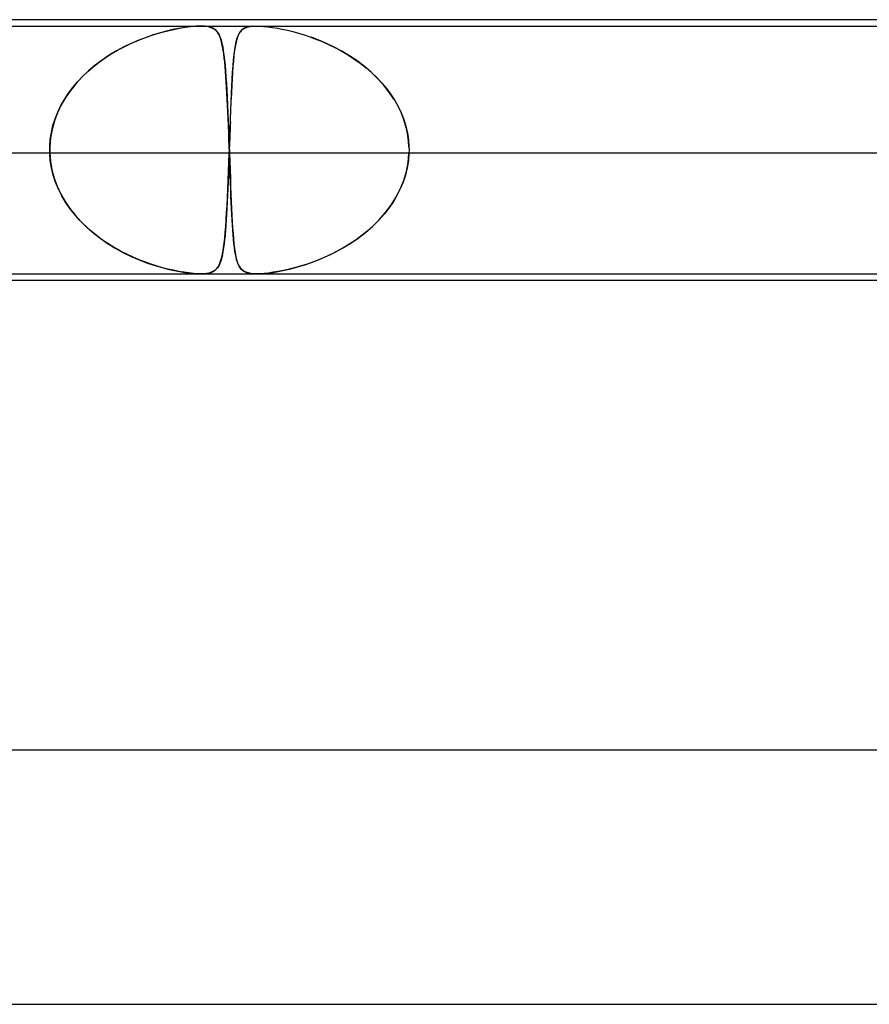
# Model space of a CAD drawing. Units: millimetres. Extents: x -485 to 485, y -2 to 310.
# Drawn here: x -99 to -85, y 294 to 310 of the extents above; entities that cross this region are included whole.
import ezdxf

# ---------------------------------------------------------------- set-up
doc = ezdxf.new("R2010")
doc.units = ezdxf.units.MM
doc.layers.add('HIDDEN', color=7, linetype='Continuous')
doc.layers.add('THICK', color=7, linetype='Continuous')

msp = doc.modelspace()

# ---------------------------------------------------------------- linework, layer by layer
at = {"layer": 'HIDDEN'}
for p, q in [((-107.376, 309.9), (-81.624, 309.9)), ((-96.417, 309.826), (-96.324, 309.847)), ((-96.242, 309.863), (-96.338, 309.844)), ((-96.324, 309.847), (-96.232, 309.865)), ((-96.147, 309.879), (-96.242, 309.863)), ((-96.232, 309.865), (-96.143, 309.88)), ((-96.057, 309.891), (-96.147, 309.879)), ((-96.143, 309.88), (-96.058, 309.891)), ((-96.058, 309.891), (-95.978, 309.897)), ((-95.973, 309.898), (-96.057, 309.891)), ((-95.978, 309.897), (-95.904, 309.9)), ((-95.898, 309.9), (-95.973, 309.898)), ((-95.904, 309.9), (-95.838, 309.898)), ((-95.835, 309.897), (-95.898, 309.9)), ((-95.838, 309.898), (-95.784, 309.891)), ((-95.784, 309.891), (-95.835, 309.897)), ((-95.784, 309.891), (-95.74, 309.879)), ((-95.741, 309.88), (-95.784, 309.891)), ((-95.707, 309.865), (-95.741, 309.88)), ((-95.74, 309.879), (-95.704, 309.863)), ((-95.678, 309.847), (-95.707, 309.865)), ((-95.704, 309.863), (-95.674, 309.844)), ((-95.654, 309.826), (-95.678, 309.847)), ((-95.267, 309.821), (-95.24, 309.847)), ((-95.235, 309.851), (-95.256, 309.833)), ((-95.24, 309.847), (-95.207, 309.867)), ((-95.21, 309.866), (-95.235, 309.851)), ((-95.18, 309.879), (-95.21, 309.866)), ((-95.207, 309.867), (-95.169, 309.882)), ((-95.144, 309.889), (-95.18, 309.879)), ((-95.169, 309.882), (-95.127, 309.892)), ((-95.102, 309.896), (-95.144, 309.889)), ((-95.127, 309.892), (-95.082, 309.898)), ((-95.082, 309.898), (-95.032, 309.9)), ((-95.032, 309.9), (-94.974, 309.899)), ((-94.974, 309.899), (-94.91, 309.895)), ((-94.91, 309.895), (-94.841, 309.888)), ((-94.841, 309.888), (-94.768, 309.879)), ((-94.768, 309.879), (-94.693, 309.866)), ((-94.693, 309.866), (-94.616, 309.852)), ((-94.616, 309.852), (-94.535, 309.834)), ((-96.898, 309.668), (-96.796, 309.709)), ((-96.759, 309.722), (-96.874, 309.678)), ((-96.796, 309.709), (-96.697, 309.744)), ((-96.647, 309.761), (-96.759, 309.722)), ((-96.697, 309.744), (-96.601, 309.775)), ((-96.539, 309.794), (-96.647, 309.761)), ((-96.601, 309.775), (-96.508, 309.802)), ((-96.436, 309.821), (-96.539, 309.794)), ((-96.508, 309.802), (-96.417, 309.826)), ((-96.338, 309.844), (-96.436, 309.821)), ((-95.674, 309.844), (-95.65, 309.821)), ((-95.635, 309.802), (-95.654, 309.826)), ((-95.65, 309.821), (-95.629, 309.794)), ((-95.618, 309.775), (-95.635, 309.802)), ((-95.629, 309.794), (-95.61, 309.761)), ((-95.603, 309.744), (-95.618, 309.775)), ((-95.61, 309.761), (-95.594, 309.722)), ((-95.589, 309.709), (-95.603, 309.744)), ((-95.594, 309.722), (-95.579, 309.678)), ((-95.576, 309.668), (-95.589, 309.709)), ((-95.341, 309.655), (-95.327, 309.707)), ((-95.321, 309.724), (-95.333, 309.686)), ((-95.327, 309.707), (-95.31, 309.752)), ((-95.308, 309.757), (-95.321, 309.724)), ((-95.31, 309.752), (-95.29, 309.789)), ((-95.293, 309.786), (-95.308, 309.757)), ((-95.276, 309.811), (-95.293, 309.786)), ((-95.29, 309.789), (-95.267, 309.821)), ((-95.256, 309.833), (-95.276, 309.811)), ((-94.535, 309.834), (-94.451, 309.813)), ((-94.451, 309.813), (-94.363, 309.789)), ((-94.363, 309.789), (-94.273, 309.762)), ((-94.273, 309.762), (-94.18, 309.731)), ((-94.18, 309.731), (-94.085, 309.696)), ((-94.04, 309.678), (-94.157, 309.723)), ((-94.085, 309.696), (-93.987, 309.656)), ((-97.109, 309.571), (-97.226, 309.508)), ((-97.207, 309.519), (-97.105, 309.573)), ((-96.992, 309.627), (-97.109, 309.571)), ((-97.105, 309.573), (-97.001, 309.623)), ((-97.001, 309.623), (-96.898, 309.668)), ((-96.874, 309.678), (-96.992, 309.627)), ((-95.579, 309.678), (-95.566, 309.627)), ((-95.565, 309.623), (-95.576, 309.668)), ((-95.566, 309.627), (-95.554, 309.571)), ((-95.555, 309.573), (-95.565, 309.623)), ((-95.545, 309.519), (-95.555, 309.573)), ((-95.554, 309.571), (-95.544, 309.508)), ((-95.363, 309.544), (-95.371, 309.487)), ((-95.365, 309.527), (-95.354, 309.595)), ((-95.354, 309.597), (-95.363, 309.544)), ((-95.354, 309.595), (-95.341, 309.655)), ((-95.344, 309.644), (-95.354, 309.597)), ((-95.333, 309.686), (-95.344, 309.644)), ((-93.921, 309.627), (-94.04, 309.678)), ((-93.987, 309.656), (-93.888, 309.612)), ((-93.8, 309.569), (-93.921, 309.627)), ((-93.888, 309.612), (-93.788, 309.563)), ((-93.679, 309.504), (-93.8, 309.569)), ((-93.788, 309.563), (-93.687, 309.509)), ((-97.499, 309.33), (-97.404, 309.397)), ((-97.341, 309.439), (-97.453, 309.364)), ((-97.404, 309.397), (-97.307, 309.46)), ((-97.226, 309.508), (-97.341, 309.439)), ((-97.307, 309.46), (-97.207, 309.519)), ((-95.537, 309.46), (-95.545, 309.519)), ((-95.544, 309.508), (-95.534, 309.439)), ((-95.529, 309.397), (-95.537, 309.46)), ((-95.534, 309.439), (-95.525, 309.364)), ((-95.522, 309.33), (-95.529, 309.397)), ((-95.378, 309.424), (-95.385, 309.355)), ((-95.384, 309.366), (-95.375, 309.45)), ((-95.371, 309.487), (-95.378, 309.424)), ((-95.375, 309.45), (-95.365, 309.527)), ((-93.687, 309.509), (-93.587, 309.45)), ((-93.559, 309.432), (-93.679, 309.504)), ((-93.587, 309.45), (-93.488, 309.385)), ((-93.443, 309.355), (-93.559, 309.432)), ((-93.488, 309.385), (-93.39, 309.315)), ((-97.678, 309.184), (-97.59, 309.259)), ((-97.561, 309.282), (-97.666, 309.194)), ((-97.59, 309.259), (-97.499, 309.33)), ((-97.453, 309.364), (-97.561, 309.282)), ((-95.525, 309.364), (-95.517, 309.282)), ((-95.515, 309.259), (-95.522, 309.33)), ((-95.517, 309.282), (-95.51, 309.194)), ((-95.509, 309.184), (-95.515, 309.259)), ((-95.392, 309.263), (-95.399, 309.169)), ((-95.398, 309.175), (-95.391, 309.274)), ((-95.385, 309.351), (-95.392, 309.263)), ((-95.391, 309.274), (-95.384, 309.366)), ((-93.326, 309.266), (-93.438, 309.351)), ((-93.39, 309.315), (-93.295, 309.241)), ((-93.219, 309.175), (-93.326, 309.266)), ((-93.295, 309.241), (-93.206, 309.163)), ((-97.766, 309.1), (-97.859, 308.998)), ((-97.84, 309.021), (-97.761, 309.104)), ((-97.666, 309.194), (-97.766, 309.1)), ((-97.761, 309.104), (-97.678, 309.184)), ((-95.51, 309.194), (-95.502, 309.1)), ((-95.503, 309.104), (-95.509, 309.184)), ((-95.497, 309.021), (-95.503, 309.104)), ((-95.502, 309.1), (-95.496, 308.998)), ((-95.405, 309.071), (-95.41, 308.969)), ((-95.405, 309.069), (-95.398, 309.175)), ((-95.399, 309.169), (-95.405, 309.071)), ((-93.118, 309.078), (-93.219, 309.175)), ((-93.206, 309.163), (-93.122, 309.082)), ((-93.122, 309.082), (-93.044, 308.997)), ((-93.024, 308.974), (-93.118, 309.078)), ((-97.982, 308.842), (-97.914, 308.933)), ((-97.859, 308.998), (-97.946, 308.891)), ((-97.914, 308.933), (-97.84, 309.021)), ((-95.492, 308.933), (-95.497, 309.021)), ((-95.496, 308.998), (-95.489, 308.891)), ((-95.487, 308.842), (-95.492, 308.933)), ((-95.416, 308.835), (-95.411, 308.956)), ((-95.41, 308.969), (-95.415, 308.861)), ((-95.411, 308.956), (-95.405, 309.069)), ((-93.044, 308.997), (-92.971, 308.91)), ((-92.937, 308.865), (-93.024, 308.974)), ((-98.024, 308.778), (-98.094, 308.66)), ((-98.044, 308.746), (-97.982, 308.842)), ((-97.946, 308.891), (-98.024, 308.778)), ((-95.489, 308.891), (-95.483, 308.778)), ((-95.482, 308.746), (-95.487, 308.842)), ((-95.483, 308.778), (-95.477, 308.66)), ((-95.422, 308.708), (-95.416, 308.835)), ((-95.415, 308.861), (-95.42, 308.75)), ((-92.971, 308.91), (-92.905, 308.82)), ((-92.86, 308.75), (-92.937, 308.865)), ((-92.905, 308.82), (-92.845, 308.727)), ((-98.094, 308.66), (-98.154, 308.535)), ((-98.149, 308.545), (-98.1, 308.648)), ((-98.1, 308.648), (-98.044, 308.746)), ((-95.477, 308.648), (-95.482, 308.746)), ((-95.477, 308.66), (-95.472, 308.535)), ((-95.472, 308.545), (-95.477, 308.648)), ((-95.427, 308.575), (-95.422, 308.708)), ((-92.845, 308.727), (-92.792, 308.631)), ((-92.792, 308.631), (-92.745, 308.532)), ((-98.154, 308.535), (-98.203, 308.406)), ((-98.191, 308.44), (-98.149, 308.545)), ((-95.468, 308.44), (-95.472, 308.545)), ((-95.472, 308.535), (-95.466, 308.406)), ((-95.432, 308.436), (-95.427, 308.575)), ((-92.745, 308.532), (-92.705, 308.43)), ((-92.708, 308.439), (-92.741, 308.524)), ((-98.25, 308.223), (-98.225, 308.332)), ((-98.203, 308.406), (-98.24, 308.273)), ((-98.225, 308.332), (-98.191, 308.44)), ((-95.463, 308.332), (-95.468, 308.44)), ((-95.466, 308.406), (-95.461, 308.273)), ((-95.459, 308.223), (-95.463, 308.332)), ((-95.436, 308.328), (-95.438, 308.264)), ((-95.437, 308.293), (-95.432, 308.436)), ((-95.433, 308.391), (-95.436, 308.328)), ((-92.68, 308.353), (-92.708, 308.439)), ((-92.705, 308.43), (-92.672, 308.326)), ((-92.657, 308.266), (-92.68, 308.353)), ((-92.672, 308.326), (-92.647, 308.219)), ((-98.267, 308.112), (-98.25, 308.223)), ((-98.24, 308.273), (-98.264, 308.138)), ((-95.461, 308.273), (-95.456, 308.138)), ((-95.455, 308.112), (-95.459, 308.223)), ((-95.447, 308), (-95.442, 308.148)), ((-95.442, 308.148), (-95.437, 308.293)), ((-95.44, 308.199), (-95.442, 308.133)), ((-95.438, 308.264), (-95.44, 308.199)), ((-92.64, 308.178), (-92.657, 308.266)), ((-92.647, 308.219), (-92.63, 308.11)), ((-92.628, 308.089), (-92.64, 308.178)), ((-98.264, 308.138), (-98.276, 308)), ((-98.276, 308), (-98.267, 308.112)), ((-98.276, 307.983), (-98.276, 308)), ((-98.276, 308), (-98.276, 307.983)), ((-95.456, 308.138), (-95.451, 308)), ((-95.451, 308), (-95.455, 308.112)), ((-95.451, 308), (-95.45, 307.983)), ((-95.45, 307.983), (-95.451, 308)), ((-95.448, 307.983), (-95.447, 308)), ((-95.445, 308.066), (-95.447, 308)), ((-95.442, 308.133), (-95.445, 308.066)), ((-92.63, 308.11), (-92.622, 308)), ((-92.622, 308), (-92.628, 308.089)), ((-92.622, 308), (-92.622, 307.983)), ((-98.276, 307.9), (-114.544, 307.9)), ((-95.447, 307.9), (-111.716, 307.9)), ((-98.277, 307.967), (-98.276, 307.983)), ((-98.276, 307.983), (-98.277, 307.967)), ((-98.277, 307.95), (-98.277, 307.967)), ((-98.277, 307.967), (-98.277, 307.95)), ((-98.277, 307.933), (-98.277, 307.95)), ((-98.277, 307.95), (-98.277, 307.933)), ((-98.276, 307.917), (-98.277, 307.933)), ((-98.277, 307.933), (-98.276, 307.917)), ((-98.276, 307.9), (-98.276, 307.917)), ((-98.276, 307.917), (-98.276, 307.9)), ((-98.267, 307.783), (-98.276, 307.9)), ((-98.276, 307.9), (-98.265, 307.766)), ((-95.456, 307.753), (-95.451, 307.9)), ((-95.451, 307.9), (-95.455, 307.784)), ((-95.451, 307.9), (-95.45, 307.917)), ((-79.181, 307.9), (-95.451, 307.9)), ((-95.45, 307.983), (-95.45, 307.967)), ((-95.45, 307.967), (-95.45, 307.983)), ((-95.45, 307.967), (-95.449, 307.95)), ((-95.449, 307.95), (-95.45, 307.967)), ((-95.45, 307.917), (-95.449, 307.933)), ((-95.449, 307.95), (-95.448, 307.967)), ((-95.449, 307.95), (-95.449, 307.933)), ((-95.449, 307.933), (-95.449, 307.95)), ((-95.449, 307.933), (-95.449, 307.95)), ((-95.449, 307.933), (-95.448, 307.917)), ((-95.448, 307.917), (-95.449, 307.933)), ((-95.448, 307.967), (-95.448, 307.983)), ((-95.448, 307.917), (-95.447, 307.9)), ((-95.447, 307.9), (-95.448, 307.917)), ((-95.447, 307.9), (-95.443, 307.766)), ((-95.443, 307.783), (-95.447, 307.9)), ((-92.635, 307.753), (-92.622, 307.9)), ((-92.622, 307.9), (-92.631, 307.784)), ((-92.622, 307.983), (-92.621, 307.967)), ((-92.621, 307.933), (-92.622, 307.917)), ((-92.622, 307.917), (-92.622, 307.9)), ((-76.353, 307.9), (-92.622, 307.9)), ((-92.621, 307.967), (-92.621, 307.95)), ((-92.621, 307.95), (-92.621, 307.933)), ((-98.248, 307.668), (-98.267, 307.783)), ((-98.265, 307.766), (-98.241, 307.635)), ((-95.461, 307.608), (-95.456, 307.753)), ((-95.455, 307.784), (-95.459, 307.669)), ((-95.439, 307.668), (-95.443, 307.783)), ((-95.443, 307.766), (-95.438, 307.635)), ((-92.663, 307.608), (-92.635, 307.753)), ((-92.631, 307.784), (-92.649, 307.669)), ((-98.221, 307.553), (-98.248, 307.668)), ((-98.241, 307.635), (-98.206, 307.505)), ((-98.184, 307.441), (-98.221, 307.553)), ((-95.463, 307.555), (-95.468, 307.444)), ((-95.467, 307.468), (-95.461, 307.608)), ((-95.459, 307.669), (-95.463, 307.555)), ((-95.435, 307.553), (-95.439, 307.668)), ((-95.438, 307.635), (-95.433, 307.505)), ((-95.431, 307.441), (-95.435, 307.553)), ((-92.677, 307.555), (-92.714, 307.444)), ((-92.705, 307.468), (-92.663, 307.608)), ((-92.649, 307.669), (-92.677, 307.555)), ((-98.206, 307.505), (-98.159, 307.379)), ((-98.139, 307.333), (-98.184, 307.441)), ((-98.159, 307.379), (-98.102, 307.256)), ((-95.473, 307.331), (-95.467, 307.468)), ((-95.468, 307.444), (-95.472, 307.336)), ((-95.433, 307.505), (-95.429, 307.379)), ((-95.427, 307.333), (-95.431, 307.441)), ((-95.429, 307.379), (-95.424, 307.256)), ((-92.761, 307.331), (-92.705, 307.468)), ((-92.714, 307.444), (-92.759, 307.336)), ((-98.087, 307.228), (-98.139, 307.333)), ((-98.102, 307.256), (-98.034, 307.138)), ((-98.027, 307.127), (-98.087, 307.228)), ((-95.477, 307.231), (-95.482, 307.129)), ((-95.479, 307.201), (-95.473, 307.331)), ((-95.472, 307.336), (-95.477, 307.231)), ((-95.423, 307.228), (-95.427, 307.333)), ((-95.424, 307.256), (-95.419, 307.138)), ((-95.419, 307.127), (-95.423, 307.228)), ((-92.812, 307.231), (-92.872, 307.129)), ((-92.829, 307.201), (-92.761, 307.331)), ((-92.759, 307.336), (-92.812, 307.231)), ((-98.034, 307.138), (-97.958, 307.026)), ((-97.961, 307.03), (-98.027, 307.127)), ((-95.492, 306.959), (-95.485, 307.076)), ((-95.482, 307.129), (-95.487, 307.032)), ((-95.485, 307.076), (-95.479, 307.201)), ((-95.419, 307.138), (-95.414, 307.026)), ((-95.414, 307.03), (-95.419, 307.127)), ((-92.996, 306.959), (-92.907, 307.076)), ((-92.872, 307.129), (-92.939, 307.032)), ((-92.907, 307.076), (-92.829, 307.201)), ((-97.889, 306.937), (-97.961, 307.03)), ((-97.958, 307.026), (-97.873, 306.919)), ((-97.812, 306.849), (-97.889, 306.937)), ((-97.873, 306.919), (-97.781, 306.817)), ((-95.498, 306.848), (-95.492, 306.959)), ((-95.493, 306.938), (-95.498, 306.849)), ((-95.487, 307.032), (-95.493, 306.938)), ((-95.41, 306.937), (-95.414, 307.03)), ((-95.414, 307.026), (-95.409, 306.919)), ((-95.405, 306.849), (-95.41, 306.937)), ((-95.409, 306.919), (-95.403, 306.817)), ((-93.093, 306.848), (-92.996, 306.959)), ((-93.013, 306.938), (-93.092, 306.849)), ((-92.939, 307.032), (-93.013, 306.938)), ((-97.73, 306.765), (-97.812, 306.849)), ((-97.781, 306.817), (-97.683, 306.722)), ((-97.643, 306.686), (-97.73, 306.765)), ((-95.504, 306.764), (-95.511, 306.684)), ((-95.506, 306.745), (-95.498, 306.848)), ((-95.498, 306.849), (-95.504, 306.764)), ((-95.4, 306.765), (-95.405, 306.849)), ((-95.403, 306.817), (-95.398, 306.722)), ((-95.395, 306.686), (-95.4, 306.765)), ((-93.176, 306.764), (-93.265, 306.684)), ((-93.197, 306.745), (-93.093, 306.848)), ((-93.092, 306.849), (-93.176, 306.764)), ((-97.683, 306.722), (-97.578, 306.632)), ((-97.553, 306.612), (-97.643, 306.686)), ((-97.578, 306.632), (-97.469, 306.548)), ((-97.459, 306.541), (-97.553, 306.612)), ((-95.517, 306.609), (-95.524, 306.537)), ((-95.522, 306.56), (-95.514, 306.649)), ((-95.511, 306.684), (-95.517, 306.609)), ((-95.514, 306.649), (-95.506, 306.745)), ((-95.398, 306.722), (-95.391, 306.632)), ((-95.39, 306.612), (-95.395, 306.686)), ((-95.391, 306.632), (-95.384, 306.548)), ((-95.384, 306.541), (-95.39, 306.612)), ((-93.358, 306.609), (-93.454, 306.537)), ((-93.422, 306.56), (-93.307, 306.649)), ((-93.265, 306.684), (-93.358, 306.609)), ((-93.307, 306.649), (-93.197, 306.745)), ((-97.469, 306.548), (-97.354, 306.47)), ((-97.362, 306.475), (-97.459, 306.541)), ((-97.263, 306.414), (-97.362, 306.475)), ((-97.354, 306.47), (-97.236, 306.398)), ((-95.54, 306.406), (-95.531, 306.48)), ((-95.532, 306.471), (-95.54, 306.41)), ((-95.524, 306.537), (-95.532, 306.471)), ((-95.531, 306.48), (-95.522, 306.56)), ((-95.384, 306.548), (-95.377, 306.47)), ((-95.377, 306.475), (-95.384, 306.541)), ((-95.37, 306.414), (-95.377, 306.475)), ((-95.377, 306.47), (-95.368, 306.398)), ((-93.66, 306.406), (-93.539, 306.48)), ((-93.553, 306.471), (-93.653, 306.41)), ((-93.454, 306.537), (-93.553, 306.471)), ((-93.539, 306.48), (-93.422, 306.56)), ((-97.163, 306.358), (-97.263, 306.414)), ((-97.236, 306.398), (-97.115, 306.332)), ((-97.063, 306.307), (-97.163, 306.358)), ((-97.115, 306.332), (-96.992, 306.273)), ((-96.964, 306.26), (-97.063, 306.307)), ((-95.576, 306.228), (-95.563, 306.281)), ((-95.558, 306.304), (-95.568, 306.258)), ((-95.563, 306.281), (-95.551, 306.34)), ((-95.549, 306.355), (-95.558, 306.304)), ((-95.551, 306.34), (-95.54, 306.406)), ((-95.54, 306.41), (-95.549, 306.355)), ((-95.362, 306.358), (-95.37, 306.414)), ((-95.368, 306.398), (-95.358, 306.332)), ((-95.353, 306.307), (-95.362, 306.358)), ((-95.358, 306.332), (-95.347, 306.273)), ((-95.344, 306.26), (-95.353, 306.307)), ((-94.023, 306.228), (-93.902, 306.281)), ((-93.854, 306.304), (-93.954, 306.258)), ((-93.902, 306.281), (-93.781, 306.34)), ((-93.753, 306.355), (-93.854, 306.304)), ((-93.781, 306.34), (-93.66, 306.406)), ((-93.653, 306.41), (-93.753, 306.355)), ((-96.992, 306.273), (-96.871, 306.221)), ((-96.866, 306.219), (-96.964, 306.26)), ((-96.871, 306.221), (-96.752, 306.175)), ((-96.77, 306.182), (-96.866, 306.219)), ((-96.677, 306.149), (-96.77, 306.182)), ((-96.752, 306.175), (-96.636, 306.136)), ((-96.586, 306.121), (-96.677, 306.149)), ((-96.636, 306.136), (-96.525, 306.103)), ((-95.627, 306.108), (-95.608, 306.142)), ((-95.605, 306.148), (-95.62, 306.119)), ((-95.608, 306.142), (-95.591, 306.182)), ((-95.592, 306.18), (-95.605, 306.148)), ((-95.58, 306.217), (-95.592, 306.18)), ((-95.591, 306.182), (-95.576, 306.228)), ((-95.568, 306.258), (-95.58, 306.217)), ((-95.347, 306.273), (-95.334, 306.221)), ((-95.334, 306.219), (-95.344, 306.26)), ((-95.334, 306.221), (-95.32, 306.175)), ((-95.322, 306.182), (-95.334, 306.219)), ((-95.309, 306.149), (-95.322, 306.182)), ((-95.32, 306.175), (-95.303, 306.136)), ((-95.295, 306.121), (-95.309, 306.149)), ((-95.303, 306.136), (-95.284, 306.103)), ((-94.371, 306.108), (-94.259, 306.142)), ((-94.242, 306.148), (-94.333, 306.119)), ((-94.259, 306.142), (-94.142, 306.182)), ((-94.148, 306.18), (-94.242, 306.148)), ((-94.052, 306.217), (-94.148, 306.18)), ((-94.142, 306.182), (-94.023, 306.228)), ((-93.954, 306.258), (-94.052, 306.217)), ((-96.5, 306.096), (-96.586, 306.121)), ((-96.525, 306.103), (-96.418, 306.075)), ((-96.415, 306.074), (-96.5, 306.096)), ((-96.418, 306.075), (-96.318, 306.052)), ((-96.33, 306.055), (-96.415, 306.074)), ((-96.246, 306.038), (-96.33, 306.055)), ((-96.318, 306.052), (-96.227, 306.034)), ((-96.163, 306.023), (-96.246, 306.038)), ((-96.227, 306.034), (-96.149, 306.021)), ((-96.085, 306.013), (-96.163, 306.023)), ((-96.149, 306.021), (-96.083, 306.012)), ((-96.015, 306.005), (-96.085, 306.013)), ((-96.083, 306.012), (-96.028, 306.006)), ((-96.028, 306.006), (-95.981, 306.003)), ((-95.954, 306.001), (-96.015, 306.005)), ((-95.981, 306.003), (-95.939, 306.001)), ((-95.9, 306), (-95.954, 306.001)), ((-95.939, 306.001), (-95.9, 306)), ((-95.852, 306.001), (-95.9, 306)), ((-95.9, 306), (-95.863, 306.001)), ((-95.863, 306.001), (-95.83, 306.003)), ((-95.808, 306.005), (-95.852, 306.001)), ((-95.83, 306.003), (-95.798, 306.007)), ((-95.769, 306.012), (-95.808, 306.005)), ((-95.798, 306.007), (-95.766, 306.013)), ((-95.734, 306.023), (-95.769, 306.012)), ((-95.766, 306.013), (-95.734, 306.022)), ((-95.703, 306.036), (-95.734, 306.023)), ((-95.734, 306.022), (-95.703, 306.036)), ((-95.703, 306.036), (-95.674, 306.055)), ((-95.677, 306.053), (-95.703, 306.036)), ((-95.655, 306.072), (-95.677, 306.053)), ((-95.674, 306.055), (-95.649, 306.079)), ((-95.636, 306.094), (-95.655, 306.072)), ((-95.649, 306.079), (-95.627, 306.108)), ((-95.62, 306.119), (-95.636, 306.094)), ((-95.28, 306.096), (-95.295, 306.121)), ((-95.284, 306.103), (-95.262, 306.075)), ((-95.262, 306.074), (-95.28, 306.096)), ((-95.262, 306.075), (-95.237, 306.052)), ((-95.241, 306.055), (-95.262, 306.074)), ((-95.215, 306.038), (-95.241, 306.055)), ((-95.237, 306.052), (-95.209, 306.034)), ((-95.185, 306.023), (-95.215, 306.038)), ((-95.209, 306.034), (-95.179, 306.021)), ((-95.149, 306.013), (-95.185, 306.023)), ((-95.179, 306.021), (-95.148, 306.012)), ((-95.109, 306.005), (-95.149, 306.013)), ((-95.148, 306.012), (-95.117, 306.006)), ((-95.117, 306.006), (-95.086, 306.003)), ((-95.065, 306.001), (-95.109, 306.005)), ((-95.086, 306.003), (-95.053, 306.001)), ((-95.017, 306), (-95.065, 306.001)), ((-95.053, 306.001), (-95.017, 306)), ((-95.017, 306), (-94.977, 306.001)), ((-94.963, 306.001), (-95.017, 306)), ((-94.977, 306.001), (-94.934, 306.003)), ((-94.903, 306.005), (-94.963, 306.001)), ((-94.934, 306.003), (-94.886, 306.007)), ((-94.834, 306.012), (-94.903, 306.005)), ((-94.886, 306.007), (-94.829, 306.013)), ((-94.758, 306.023), (-94.834, 306.012)), ((-94.829, 306.013), (-94.76, 306.022)), ((-94.76, 306.022), (-94.678, 306.036)), ((-94.678, 306.036), (-94.758, 306.023)), ((-94.678, 306.036), (-94.582, 306.055)), ((-94.594, 306.053), (-94.678, 306.036)), ((-94.508, 306.072), (-94.594, 306.053)), ((-94.582, 306.055), (-94.48, 306.079)), ((-94.421, 306.094), (-94.508, 306.072)), ((-94.48, 306.079), (-94.371, 306.108)), ((-94.333, 306.119), (-94.421, 306.094))]:
    msp.add_line(p, q, dxfattribs=at)
at = {"layer": 'THICK'}
for p, q in [((268, 310), (-268, 310)), ((-188.085, 306), (-2, 306)), ((-187.395, 305.9), (-38.184, 305.9)), ((275.5, 298.5), (-275.5, 298.5)), ((-193.566, 294.5), (-1.751, 294.5))]:
    msp.add_line(p, q, dxfattribs=at)

doc.saveas('drawing.dxf')
